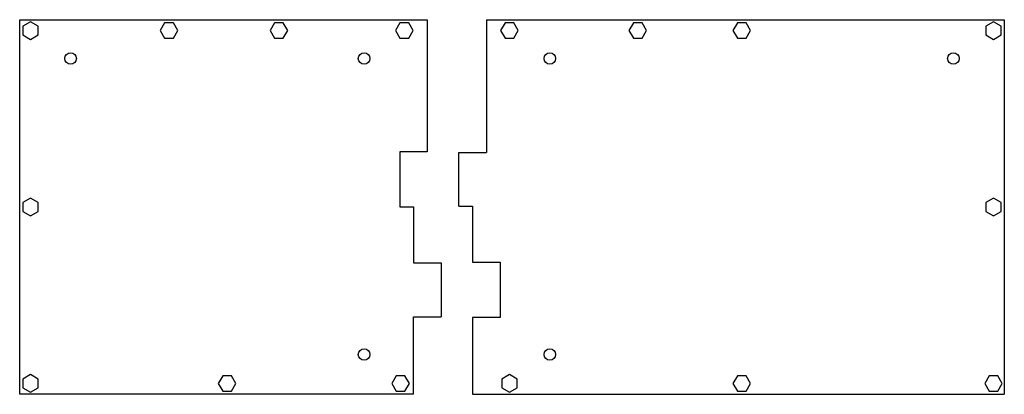
# Model space of a CAD drawing. Extents: x 32 to 372, y 201 to 330.
import ezdxf

# ---------------------------------------------------------------- set-up
doc = ezdxf.new("R2010")
doc.units = 0
doc.header["$MEASUREMENT"] = 0

msp = doc.modelspace()

# ---------------------------------------------------------------- linework, layer by layer
at = {"color": 7, "linetype": 'Continuous'}
for p, q in [((31.98, 201.07), (31.98, 330.32)), ((31.98, 330.32), (172.8, 330.32)), ((172.8, 330.32), (172.8, 284.75)), ((193.21, 330.32), (193.21, 284.5)), ((193.21, 330.32), (372.14, 330.32)), ((372.14, 330.32), (372.14, 201.07)), ((172.8, 284.75), (163.28, 284.75)), ((163.28, 284.75), (163.28, 265.7)), ((183.68, 265.95), (183.68, 284.5)), ((183.68, 284.5), (193.21, 284.5)), ((163.28, 265.7), (168.04, 265.7)), ((168.04, 265.7), (168.04, 246.4)), ((183.68, 265.95), (188.45, 265.95)), ((188.45, 265.95), (188.45, 246.65)), ((188.45, 265.95), (188.45, 246.65)), ((168.04, 246.4), (177.56, 246.4)), ((177.56, 246.4), (177.56, 227.85)), ((188.45, 246.65), (197.97, 246.65)), ((197.97, 246.65), (197.97, 227.6)), ((168.04, 201.07), (168.04, 227.85)), ((168.04, 227.85), (177.56, 227.85)), ((188.45, 227.6), (188.45, 201.07)), ((197.97, 227.6), (188.45, 227.6)), ((168.04, 201.07), (31.98, 201.07)), ((188.45, 201.07), (372.14, 201.07))]:
    msp.add_line(p, q, dxfattribs=at)
for points in [[(33.07, 325.06), (35.72, 323.54), (38.36, 325.06), (38.36, 328.11), (35.72, 329.64), (33.07, 328.11)], [(82.05, 329.23), (80.53, 326.59), (82.05, 323.95), (85.1, 323.95), (86.63, 326.59), (85.1, 329.23)], [(120, 329.23), (118.47, 326.59), (120, 323.95), (123.05, 323.95), (124.57, 326.59), (123.05, 329.23)], [(163.32, 329.23), (161.79, 326.59), (163.32, 323.95), (166.37, 323.95), (167.89, 326.59), (166.37, 329.23)], [(202.7, 329.23), (199.65, 329.23), (198.12, 326.59), (199.65, 323.95), (202.7, 323.95), (204.22, 326.59)], [(243.99, 329.23), (242.46, 326.59), (243.99, 323.95), (247.04, 323.95), (248.56, 326.59), (247.04, 329.23)], [(282.96, 329.23), (279.91, 329.23), (278.38, 326.59), (279.91, 323.95), (282.96, 323.95), (284.48, 326.59)], [(371.04, 328.11), (368.4, 329.64), (365.76, 328.11), (365.76, 325.06), (368.4, 323.54), (371.04, 325.06)], [(38.36, 267.22), (35.72, 268.75), (33.07, 267.22), (33.07, 264.17), (35.72, 262.65), (38.36, 264.17)], [(371.04, 267.22), (368.4, 268.75), (365.76, 267.22), (365.76, 264.17), (368.4, 262.65), (371.04, 264.17)], [(33.07, 203.29), (35.72, 201.76), (38.36, 203.29), (38.36, 206.34), (35.72, 207.86), (33.07, 206.34)], [(198.53, 203.29), (201.17, 201.76), (203.81, 203.29), (203.81, 206.34), (201.17, 207.86), (198.53, 206.34)], [(102.1, 207.45), (100.58, 204.81), (102.1, 202.17), (105.15, 202.17), (106.68, 204.81), (105.15, 207.45)], [(166.6, 204.81), (165.07, 207.45), (162.02, 207.45), (160.5, 204.81), (162.02, 202.17), (165.07, 202.17)], [(282.96, 207.45), (279.91, 207.45), (278.38, 204.81), (279.91, 202.17), (282.96, 202.17), (284.48, 204.81)], [(369.92, 207.45), (366.87, 207.45), (365.35, 204.81), (366.87, 202.17), (369.92, 202.17), (371.45, 204.81)]]:
    msp.add_lwpolyline(points, close=True, dxfattribs=at)
for centre in [(49.58, 316.93), (150.96, 316.93), (215.13, 316.93), (354.53, 316.93), (150.96, 214.8), (215.13, 214.8)]:
    msp.add_circle(centre, 2, dxfattribs=at)

doc.saveas('drawing.dxf')
